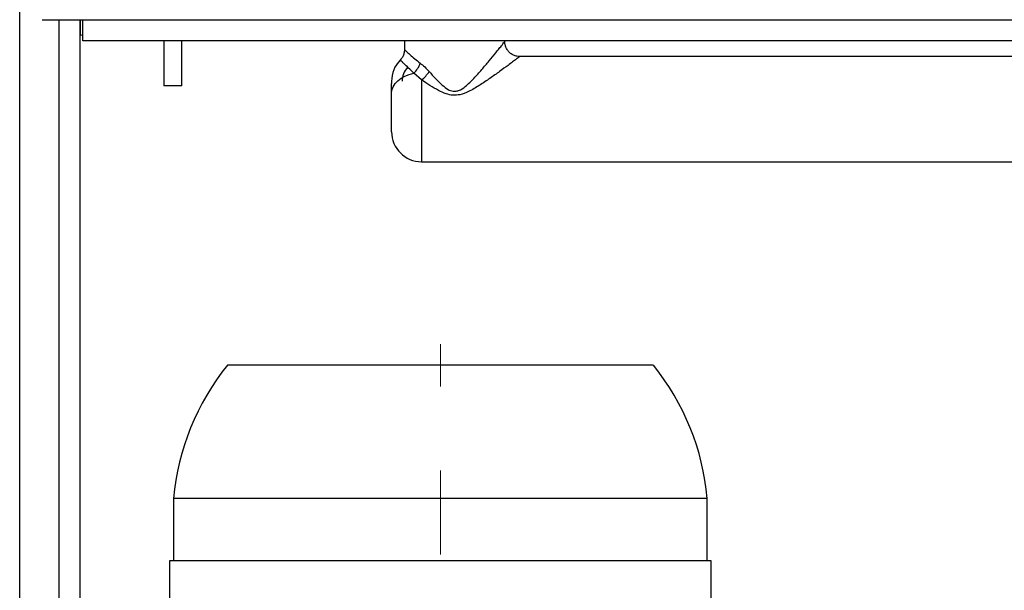
# Model space of a CAD drawing. Units: millimetres. Extents: x 4 to 416, y 4 to 293.
# Drawn here: x 191 to 221, y 136 to 153 of the extents above; entities that cross this region are included whole.
import ezdxf

# ---------------------------------------------------------------- set-up
doc = ezdxf.new("R2010")
doc.units = ezdxf.units.MM
doc.linetypes.add('CENTERX2', pattern=[20.32, 12.7, -2.54, 2.54, -2.54])
doc.layers.add('FORMAT', color=7, linetype='Continuous')

msp = doc.modelspace()

# ---------------------------------------------------------------- linework, layer by layer
at = {"color": 7, "linetype": 'Continuous', "lineweight": 25}
for p, q in [((190.812, 124.783), (190.812, 153.228)), ((191.494, 152.92), (192.721, 152.92)), ((191.994, 152.92), (191.994, 124.03)), ((192.63, 152.92), (192.63, 123.323)), ((192.648, 152.454), (192.648, 152.92)), ((192.721, 152.92), (243.448, 152.92)), ((192.721, 152.283), (192.721, 152.92)), ((192.63, 152.454), (192.648, 152.454)), ((243.448, 152.283), (192.721, 152.283)), ((195.176, 152.283), (195.176, 150.92)), ((195.721, 150.92), (195.721, 152.283)), ((202.451, 152.283), (202.451, 152.013)), ((205.488, 152.257), (205.488, 152.283)), ((230.179, 151.805), (205.942, 151.805)), ((202.97, 151.099), (202.734, 151.3)), ((202.97, 151.099), (202.97, 148.623)), ((195.721, 150.92), (195.176, 150.92)), ((202.061, 149.533), (202.061, 150.689)), ((202.97, 148.623), (221.173, 148.623)), ((203.539, 142.476), (197.098, 142.476)), ((209.98, 142.476), (203.539, 142.476)), ((195.467, 138.445), (195.467, 136.561)), ((203.539, 138.445), (195.467, 138.445)), ((211.612, 138.445), (203.539, 138.445)), ((211.612, 136.561), (211.612, 138.445)), ((195.348, 136.561), (195.348, 135.088)), ((203.539, 136.561), (195.348, 136.561)), ((211.73, 136.561), (203.539, 136.561)), ((211.73, 135.088), (211.73, 136.561))]:
    msp.add_line(p, q, dxfattribs=at)
at = {"color": 7, "linetype": 'Continuous', "lineweight": 25, "flags": 128}
for points in [[(192.648, 152.454), (192.689, 152.458), (192.721, 152.467)], [(202.061, 150.689), (202.073, 150.792), (202.109, 150.892), (202.168, 150.987), (202.248, 151.074), (202.348, 151.151), (202.464, 151.215), (202.594, 151.265), (202.734, 151.3)]]:
    msp.add_lwpolyline(points, dxfattribs=at)
at = {"color": 7, "linetype": 'Continuous', "lineweight": 25}
for centre, radius, start, end in [((202.97, 151.058), 0.909, 135.5188, 180.0003), ((202.97, 151.058), 0.591, 135.8111, 180), ((202.262, 151.814), 0.698, 312.5488, 342.6177), ((202.295, 151.945), 1.082, 308.5426, 326.7202), ((202.97, 149.533), 0.909, 180, 270), ((202.916, 137.775), 7.48, 141.0602, 174.8598), ((204.163, 137.775), 7.48, 5.1402, 38.9398)]:
    msp.add_arc(centre, radius, start, end, dxfattribs=at)
for points, knots in [([(203.2, 151.351), (203.262, 151.282), (203.386, 151.142), (203.573, 150.954), (203.751, 150.814), (203.911, 150.749), (204.024, 150.756), (204.152, 150.795), (204.333, 150.919), (204.558, 151.146), (204.795, 151.413), (205.018, 151.678), (205.192, 151.892), (205.321, 152.051), (205.402, 152.152), (205.457, 152.222), (205.479, 152.249), (205.488, 152.26), (205.486, 152.258), (205.485, 152.257)], [0, 0, 0, 0, 0.075759, 0.152357, 0.208019, 0.250659, 0.281258, 0.2931, 0.353029, 0.447588, 0.544308, 0.642524, 0.743294, 0.803882, 0.866017, 0.915723, 0.967147, 0.985084, 1, 1, 1, 1]), ([(205.942, 151.806), (205.912, 151.807), (205.847, 151.811), (205.751, 151.843), (205.66, 151.898), (205.583, 151.975), (205.527, 152.065), (205.497, 152.159), (205.486, 152.223), (205.488, 152.255), (205.488, 152.257)], [0, 0, 0, 0, 0.1278152, 0.2727989, 0.4235786, 0.576434, 0.7296685, 0.866996, 0.9918167, 1, 1, 1, 1]), ([(202.449, 152.013), (202.449, 151.992), (202.449, 151.936), (202.423, 151.847), (202.38, 151.759), (202.337, 151.716), (202.319, 151.698)], [0, 0, 0, 0, 0.177418, 0.477046, 0.784208, 1, 1, 1, 1]), ([(202.453, 152.013), (202.452, 152.013), (202.449, 152.017), (202.46, 152.006), (202.487, 151.981), (202.535, 151.936), (202.629, 151.852), (202.758, 151.74), (202.871, 151.651), (202.928, 151.606)], [0, 0, 0, 0, 0.016389, 0.161882, 0.224429, 0.398138, 0.577581, 0.785999, 1, 1, 1, 1]), ([(202.734, 151.3), (202.68, 151.354), (202.571, 151.463), (202.451, 151.577), (202.374, 151.649), (202.33, 151.688), (202.324, 151.693), (202.322, 151.695)], [0, 0, 0, 0, 0.2511797, 0.5077793, 0.6716737, 0.839672, 1, 1, 1, 1]), ([(205.942, 151.805), (205.942, 151.805), (205.941, 151.804), (205.92, 151.788), (205.875, 151.755), (205.811, 151.707), (205.726, 151.644), (205.562, 151.522), (205.333, 151.354), (205.043, 151.147), (204.729, 150.935), (204.429, 150.756), (204.152, 150.645), (203.916, 150.626), (203.696, 150.677), (203.464, 150.784), (203.217, 150.931), (203.053, 151.043), (202.97, 151.099)], [0, 0, 0, 0, 0.014089, 0.061338, 0.110521, 0.126674, 0.183952, 0.242931, 0.336404, 0.43284, 0.526825, 0.622533, 0.688755, 0.739784, 0.789667, 0.849182, 0.924112, 1, 1, 1, 1]), ([(202.928, 151.606), (202.973, 151.57), (203.065, 151.496), (203.155, 151.4), (203.2, 151.351)], [0, 0, 0, 0, 0.493265, 1, 1, 1, 1]), ([(202.061, 151.058), (202.061, 151.058), (202.061, 151.055), (202.061, 151.033), (202.061, 151.007), (202.061, 150.993)], [0, 0, 0, 0, 0.19855, 0.582181, 1, 1, 1, 1]), ([(202.061, 150.689), (202.061, 150.744), (202.061, 150.852), (202.061, 150.947), (202.061, 150.993)], [0, 0, 0, 0, 0.504447, 1, 1, 1, 1])]:
    msp.add_open_spline(points, degree=3, knots=knots, dxfattribs=at)
at = {"layer": 'FORMAT', "linetype": 'CENTERX2', "lineweight": 18}
msp.add_line((203.539, 121.505), (203.539, 143.109), dxfattribs=at)

doc.saveas('drawing.dxf')
